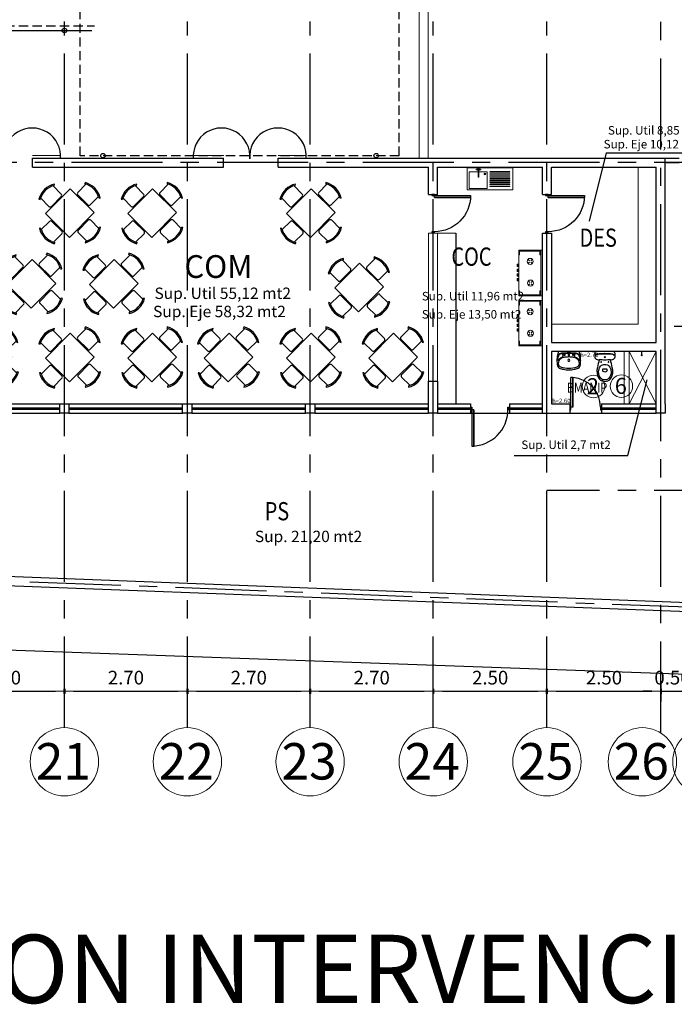
# Model space of a CAD drawing. Extents: x 571 to 1881, y -135 to 215.
# Drawn here: x 1032 to 1046, y -135 to -114 of the extents above; entities that cross this region are included whole.
import ezdxf

# ---------------------------------------------------------------- set-up
doc = ezdxf.new("R2010")
doc.units = 0
doc.header["$LTSCALE"] = 0.8
doc.header["$MEASUREMENT"] = 0
doc.header["$PDMODE"] = 3
doc.linetypes.add('CENTERX2', pattern=[4, 2.5, -0.5, 0.5, -0.5])
doc.linetypes.add('HIDDEN', pattern=[0.375, 0.25, -0.125])
doc.layers.get('0').update_dxf_attribs({"linetype": 'CONTINUOUS'})
doc.layers.get('DEFPOINTS').update_dxf_attribs({"linetype": 'CONTINUOUS'})
for name, color, linetype in [('01', 4, 'CONTINUOUS'), ('ARTEF_MUEBLES', 6, 'CONTINUOUS'), ('EJES', 8, 'CENTERX2'), ('ESCALA1', 7, 'CONTINUOUS'), ('MURO', 1, 'CONTINUOUS'), ('PROYECCION', 8, 'HIDDEN'), ('SUELO', 8, 'CONTINUOUS'), ('TABIQUE', 5, 'CONTINUOUS'), ('TEXTO2', 2, 'CONTINUOUS'), ('TXT', 7, 'CONTINUOUS')]:
    doc.layers.add(name, color=color, linetype=linetype)
for name, color, linetype, lineweight in [('ACHURADO', 8, 'CONTINUOUS', 0), ('COTAS', 7, 'CONTINUOUS', 0), ('MUEBLES', 6, 'CONTINUOUS', 0), ('MURO1', 7, 'CONTINUOUS', 0), ('MUROS1', 7, 'CONTINUOUS', 0), ('PUERTA', 2, 'CONTINUOUS', 0)]:
    doc.layers.add(name, color=color, linetype=linetype, lineweight=lineweight)
doc.styles.add('DUTCH801', font='dutcheb.ttf', dxfattribs={"width": 1.2})
doc.styles.add('SWIS721', font='swissel.ttf')
doc.dimstyles.new('COTA100', dxfattribs={"dimtxt": 0.2, "dimasz": 0.2, "dimexe": 0.5, "dimexo": 2, "dimgap": 0.1, "dimtad": 1, "dimzin": 0, "dimdsep": 46, "dimtxsty": 'Standard', "dimblk1": 'COTA', "dimblk2": 'COTA', "dimsah": 1, "dimcen": 0.2, "dimse1": 1, "dimse2": 1, "dimclrt": 2, "dimadec": 0, "dimazin": 0, "dimtfac": 0.5, "dimtdec": 4, "dimtix": 1, "dimtmove": 1, "dimatfit": 3, "dimldrblk": 'COTA', "dimfxl": 1, "dimtolj": 1, "dimtzin": 0, "dimarcsym": 0})

# ---------------------------------------------------------------- blocks, each defined once
blk = doc.blocks.new('A$C14B86EAC')
at = {"layer": 'SUELO', "const_width": 0.045}
for points in [[(0.144, 4.782), (0.144, 3.485)], [(0.144, 1.203), (0.144, 0)]]:
    blk.add_lwpolyline(points, dxfattribs=at)
at = {"layer": 'SUELO'}
for centre in [(0.11, 3.586), (0.11, 1.198)]:
    blk.add_arc(centre, 1.197, 264.7121, 95.2879, dxfattribs=at)
blk = doc.blocks.new('A$C01A2167C')
at = {"layer": 'ESCALA1'}
for p, q in [((0.846, 0.065), (0.846, 0.93)), ((0.892, 0.065), (0.892, 0.932))]:
    blk.add_line(p, q, dxfattribs=at)
for points in [[(0.892, 0.932), (0.846, 0.932), (0.846, 0.065), (0.892, 0.065)], [(0, 0.065), (0.026, 0.065), (0.026, 0), (0, 0)], [(0.892, 0.065), (0.918, 0.065), (0.918, 0), (0.892, 0)]]:
    blk.add_lwpolyline(points, close=True, dxfattribs=at)
blk.add_arc((0.892, 0.065), 0.866, 90, 180, dxfattribs=at)
blk = doc.blocks.new('1TAULAC2')
at = {"color": 0, "linetype": 'ByBlock'}
for p, q in [((-0.303, 0.87), (-0.284, 0.842)), ((-0.25, 0.853), (-0.25, 0.538)), ((0.23, 0.538), (0.23, 0.853)), ((0.264, 0.842), (0.292, 0.864)), ((-0.835, 0.269), (-0.857, 0.297)), ((-0.454, 0.465), (0.51, 0.465)), ((-0.454, -0.463), (-0.454, 0.465)), ((-0.202, 0.49), (0.182, 0.49)), ((0.51, 0.465), (0.51, -0.463)), ((0.915, 0.3), (0.887, 0.282)), ((-0.53, 0.235), (-0.846, 0.235)), ((-0.482, -0.197), (-0.482, 0.187)), ((0.534, 0.2), (0.534, -0.185)), ((0.898, 0.248), (0.582, 0.248)), ((-0.846, -0.245), (-0.53, -0.245)), ((0.582, -0.233), (0.898, -0.233)), ((0.887, -0.267), (0.909, -0.295)), ((-0.863, -0.298), (-0.835, -0.279)), ((0.51, -0.463), (-0.454, -0.463)), ((0.245, -0.497), (-0.14, -0.497)), ((-0.188, -0.545), (-0.188, -0.861)), ((0.293, -0.861), (0.293, -0.545)), ((-0.222, -0.85), (-0.25, -0.872)), ((0.345, -0.878), (0.327, -0.85))]:
    blk.add_line(p, q, dxfattribs=at)
for centre, radius, start, end in [((-0.01, 0.371), 0.579, 58.5054, 120.4019), ((-0.01, 0.371), 0.544, 60.0817, 120.6821), ((-0.363, -0.005), 0.579, 148.5054, 210.4019), ((-0.202, 0.538), 0.048, 180, 270), ((0.182, 0.538), 0.048, 270, 0), ((0.416, 0.007), 0.544, 330.0817, 30.6821), ((0.416, 0.007), 0.579, 328.5054, 30.4019), ((-0.363, -0.005), 0.544, 150.0817, 210.6821), ((-0.53, 0.187), 0.048, 0, 90), ((0.582, 0.2), 0.048, 90, 180), ((-0.53, -0.197), 0.048, 270, 360), ((0.582, -0.185), 0.048, 180, 270), ((-0.14, -0.545), 0.048, 90, 180), ((0.245, -0.545), 0.048, 0, 90), ((0.052, -0.378), 0.579, 238.5054, 300.4019), ((0.052, -0.378), 0.544, 240.0817, 300.6821)]:
    blk.add_arc(centre, radius, start, end, dxfattribs=at)
blk = doc.blocks.new('LAVAPLATOS')
at = {"layer": 'MUEBLES', "color": 6, "linetype": 'ByBlock'}
for p, q in [((0.998, 0), (0, 0)), ((0, 0), (0, -0.501)), ((0.998, -0.501), (0.998, 0)), ((0.225, -0.038), (0.198, -0.044)), ((0.198, -0.044), (0.198, -0.059)), ((0.198, -0.059), (0.225, -0.066)), ((0.225, -0.066), (0.225, -0.038)), ((0.237, -0.046), (0.237, -0.213)), ((0.253, -0.213), (0.253, -0.046)), ((0.268, -0.038), (0.295, -0.044)), ((0.268, -0.066), (0.268, -0.038)), ((0.295, -0.059), (0.268, -0.066)), ((0.295, -0.044), (0.295, -0.059)), ((0.503, -0.099), (0.932, -0.099)), ((0.503, -0.11), (0.932, -0.11)), ((0.503, -0.144), (0.932, -0.144)), ((0.503, -0.156), (0.932, -0.156)), ((0.503, -0.189), (0.932, -0.189)), ((0.503, -0.201), (0.932, -0.201)), ((0.503, -0.235), (0.932, -0.235)), ((0.503, -0.246), (0.932, -0.246)), ((0.503, -0.28), (0.932, -0.28)), ((0.503, -0.291), (0.932, -0.291)), ((0.503, -0.325), (0.932, -0.325)), ((0.503, -0.336), (0.932, -0.336)), ((0.503, -0.37), (0.932, -0.37)), ((0.503, -0.382), (0.932, -0.382)), ((0.503, -0.415), (0.932, -0.415)), ((0.503, -0.427), (0.932, -0.427)), ((0, -0.501), (0.998, -0.501))]:
    blk.add_line(p, q, dxfattribs=at)
at = {"layer": 'MUEBLES', "color": 6}
blk.add_line((0, -0.015), (0.998, -0.015), dxfattribs=at)
blk.add_lwpolyline([(0.237, -0.1), (0.039, -0.1), (0.039, -0.466), (0.439, -0.466), (0.439, -0.1), (0.253, -0.1)], dxfattribs=at)
for radius in [0.0188, 0.0115]:
    blk.add_circle((0.386, -0.15), radius, dxfattribs=at)
at = {"layer": 'MUEBLES', "color": 6, "linetype": 'ByBlock'}
for centre, radius, start, end in [((0.245, -0.052), 0.0188, 294.2687, 244.4501), ((0.245, -0.046), 0.00794, 0.0006, 180.0006), ((0.245, -0.213), 0.00794, 180.0006, 0.0006), ((0.503, -0.105), 0.00565, 90.0006, 270.0006), ((0.503, -0.15), 0.00565, 90.0006, 270.0006), ((0.503, -0.195), 0.00565, 90.0006, 270.0006), ((0.932, -0.105), 0.00565, 270.0006, 90.0006), ((0.932, -0.15), 0.00565, 270.0006, 90.0006), ((0.932, -0.195), 0.00565, 270.0006, 90.0006), ((0.503, -0.24), 0.00565, 90.0006, 270.0006), ((0.503, -0.286), 0.00565, 90.0006, 270.0006), ((0.503, -0.331), 0.00565, 90.0006, 270.0006), ((0.503, -0.376), 0.00565, 90.0006, 270.0006), ((0.503, -0.421), 0.00565, 90.0006, 270.0006), ((0.932, -0.24), 0.00565, 270.0006, 90.0006), ((0.932, -0.286), 0.00565, 270.0006, 90.0006), ((0.932, -0.331), 0.00565, 270.0006, 90.0006), ((0.932, -0.376), 0.00565, 270.0006, 90.0006), ((0.932, -0.421), 0.00565, 270.0006, 90.0006)]:
    blk.add_arc(centre, radius, start, end, dxfattribs=at)
blk = doc.blocks.new('HANDLE', base_point=(46.77, 26.98))
for p, q in [((46.77, 27.48), (46.77, 28.87)), ((46.27, 26.98), (44.94, 26.98)), ((46.77, 26.48), (46.77, 25.15)), ((47.27, 26.98), (48.59, 26.98))]:
    blk.add_line(p, q)
blk = doc.blocks.new('VI-IN')
for p, q in [((0, -0.04), (-0.011, -0.04)), ((0, -0.04), (0.011, -0.04)), ((-0.048, -0.413), (-0.048, -0.393)), ((0.048, -0.413), (0.048, -0.393))]:
    blk.add_line(p, q)
blk.add_lwpolyline([(-0.163, -0.348, -0.017322), (-0.122, -0.18, -0.007818), (-0.166, -0.175, -0.379899), (-0.223, -0.112), (-0.223, -0.04, -0.414214), (-0.183, 0), (0, 0), (0.183, 0, -0.414214), (0.222, -0.04), (0.222, -0.112, -0.379899), (0.166, -0.175, -0.007818), (0.122, -0.18, -0.017322), (0.163, -0.348, -0.034533), (0.175, -0.43, -0.180901), (0.118, -0.603, -0.210568), (0, -0.655, -0.210568), (-0.118, -0.603, -0.180901), (-0.175, -0.43, -0.034533)], format="xyb", close=True)
for centre, radius in [((0, -0.122), 0.0135), ((0, -0.122), 0.0135), ((-0.08, -0.23), 0.0075), ((0.08, -0.23), 0.0075)]:
    blk.add_circle(centre, radius)
for centre, radius, start, end in [((-0.159, -0.089), 0.04, 96.2719, 180), ((-0.16, -0.096), 0.04, 96.2141, 169.7572), ((0, -1.54), 1.493, 90, 96.3306), ((0, -1.54), 1.5, 90, 96.2719), ((0, 1.219), 1.404, 264.9986, 270), ((0, -1.54), 1.5, 83.7281, 90), ((0, -1.54), 1.493, 83.6694, 90), ((0, 1.219), 1.404, 270, 275.0014), ((0.159, -0.089), 0.04, 0, 83.7281), ((0.16, -0.096), 0.04, 10.2428, 83.7859), ((0.079, -0.451), 0.216, 168.3805, 209.1161), ((0.112, -0.458), 0.25, 152.5973, 168.3805), ((-0.007, -0.396), 0.116, 96.2419, 152.5973), ((-0.033, -0.393), 0.015, 96.6492, 180), ((-0.018, -0.413), 0.03, 180, 233.1301), ((0, -0.676), 0.3, 90, 96.6492), ((0, -0.46), 0.18, 90, 96.2419), ((0, -0.46), 0.18, 83.7581, 90), ((0, -0.676), 0.3, 83.3508, 90), ((0.007, -0.396), 0.116, 27.4027, 83.7581), ((0.033, -0.393), 0.015, 0, 83.3508), ((0.018, -0.413), 0.03, 306.8699, 0), ((-0.112, -0.458), 0.25, 11.6195, 27.4027), ((-0.079, -0.451), 0.216, 330.8839, 11.6195), ((0, -0.495), 0.126, 209.1161, 270), ((0, -0.389), 0.06, 233.1301, 270), ((0, -0.389), 0.06, 270, 306.8699), ((0, -0.495), 0.126, 270, 330.8839)]:
    blk.add_arc(centre, radius, start, end)
blk = doc.blocks.new('VI-L3')
blk.add_lwpolyline([(0.116, -0.388, -0.05313), (0, -0.4, -0.05313), (-0.116, -0.388, -0.052997), (-0.209, -0.36, -0.291983), (-0.254, -0.282, -0.018381), (-0.26, -0.216, -0.069554), (-0.232, -0.007, -0.364904), (-0.223, 0), (0, 0), (0.224, 0, -0.334037), (0.232, -0.007, -0.069554), (0.26, -0.216, -0.018381), (0.254, -0.282, -0.291983), (0.209, -0.36, -0.052997), (0.116, -0.388, 10.738987)], format="xyb", close=True)
for centre, radius in [((-0.093, -0.07), 0.015), ((0, -0.19), 0.023), ((0, -0.07), 0.0175), ((0.093, -0.07), 0.015)]:
    blk.add_circle(centre, radius)
for centre, radius, start, end in [((0.089, -0.228), 0.347, 154.3526, 174.9519), ((0.157, -0.246), 0.408, 156.9791, 171.682), ((-0.24, -0.188), 0.00673, 171.4561, 332.7614), ((-0.108, -0.259), 0.143, 116.0908, 151.5863), ((-0.147, -0.113), 0.085, 95.6667, 155.0827), ((-0.082, -0.259), 0.143, 143.6606, 192.3282), ((-0.152, -0.114), 0.0721, 103.9303, 157.8193), ((-0.084, -0.256), 0.139, 121.4665, 143.8019), ((-0.167, -0.14), 0.0104, 46.338, 109.7849), ((-0.122, -0.221), 0.183, 96.1242, 104.7631), ((-0.152, -0.126), 0.0103, 218.6113, 337.8696), ((0.024, -2.025), 2.004, 90.6878, 95.1252), ((-0.253, -0.079), 0.122, 335.0786, 15.4509), ((-0.07, -0.309), 0.193, 100.5316, 112.1023), ((0.024, -2.044), 2.011, 90.6735, 94.7216), ((-0.247, -0.129), 0.139, 36.5023, 40.5961), ((0.011, -0.951), 0.84, 90.7428, 97.9576), ((-0.024, -2.025), 2.004, 84.8748, 89.3122), ((-0.024, -2.044), 2.011, 85.2784, 89.3265), ((-0.011, -0.951), 0.84, 82.0424, 89.2572), ((0.07, -0.309), 0.193, 67.8977, 79.4684), ((0.253, -0.079), 0.122, 164.5491, 204.9214), ((0.247, -0.129), 0.139, 139.4039, 143.4977), ((0.122, -0.221), 0.183, 75.2369, 83.8758), ((0.152, -0.126), 0.0103, 202.1304, 321.3887), ((0.147, -0.113), 0.085, 24.9173, 84.3333), ((0.084, -0.256), 0.139, 36.1981, 58.5335), ((0.167, -0.14), 0.0104, 70.2151, 133.662), ((0.152, -0.114), 0.0721, 22.1807, 76.0697), ((0.108, -0.259), 0.143, 28.4137, 63.9092), ((0.081, -0.259), 0.143, 347.6718, 36.3394), ((-0.157, -0.246), 0.408, 8.318, 23.0209), ((-0.089, -0.228), 0.347, 5.0481, 25.6474), ((0.24, -0.188), 0.00673, 207.2386, 8.5439), ((-0.16, -0.281), 0.0615, 187.2234, 256.6972), ((0.003, 0.172), 0.544, 250.9575, 269.6483), ((-0.003, 0.172), 0.544, 270.3517, 289.0425), ((0.16, -0.281), 0.0615, 283.3028, 352.7766)]:
    blk.add_arc(centre, radius, start, end)
blk = doc.blocks.new('COTA')
at = {"layer": 'COTAS'}
for points in [[(0, 0.2875), (0, 1.1125)], [(-1, 0), (1, 0)], [(0, -1.1125), (0, -0.2875)]]:
    blk.add_lwpolyline(points, dxfattribs=at)
at = {"layer": 'COTAS', "const_width": 0.25}
blk.add_lwpolyline([(0, 0.2875), (0, -0.2875)], dxfattribs=at)
blk = doc.blocks.new('*D309')
at = {"layer": 'COTAS', "color": 0, "lineweight": -2, "transparency": 16777216}
blk.add_line((1030.227, -128.627), (1032.527, -128.627), dxfattribs=at)
at = {"layer": 'DEFPOINTS', "color": 0, "transparency": 16777216}
for p in [(1032.727, -128.627), (1030.027, -129.425), (1032.727, -129.425)]:
    blk.add_point(p, dxfattribs=at)
at = {"layer": 'COTAS', "color": 0, "lineweight": -2, "transparency": 16777216, "xscale": 0.2, "yscale": 0.2, "zscale": 0.2, "rotation": 180}
blk.add_blockref('COTA', (1030.027, -128.627), dxfattribs=at)
at = {"layer": 'COTAS', "color": 0, "lineweight": -2, "transparency": 16777216, "xscale": 0.2, "yscale": 0.2, "zscale": 0.2}
blk.add_blockref('COTA', (1032.727, -128.627), dxfattribs=at)
at = {"layer": 'COTAS', "color": 2, "transparency": 16777216, "insert": (1031.377, -128.327), "char_height": 0.3, "attachment_point": 5}
blk.add_mtext('\\A1;2.70', dxfattribs=at)
blk = doc.blocks.new('*D310')
at = {"layer": 'COTAS', "color": 0, "lineweight": -2, "transparency": 16777216}
blk.add_line((1032.927, -128.627), (1035.227, -128.627), dxfattribs=at)
at = {"layer": 'DEFPOINTS', "color": 0, "transparency": 16777216}
for p in [(1035.427, -128.627), (1032.727, -129.425), (1035.427, -129.425)]:
    blk.add_point(p, dxfattribs=at)
at = {"layer": 'COTAS', "color": 0, "lineweight": -2, "transparency": 16777216, "xscale": 0.2, "yscale": 0.2, "zscale": 0.2, "rotation": 180}
blk.add_blockref('COTA', (1032.727, -128.627), dxfattribs=at)
at = {"layer": 'COTAS', "color": 0, "lineweight": -2, "transparency": 16777216, "xscale": 0.2, "yscale": 0.2, "zscale": 0.2}
blk.add_blockref('COTA', (1035.427, -128.627), dxfattribs=at)
at = {"layer": 'COTAS', "color": 2, "transparency": 16777216, "insert": (1034.077, -128.327), "char_height": 0.3, "attachment_point": 5}
blk.add_mtext('\\A1;2.70', dxfattribs=at)
blk = doc.blocks.new('*D311')
at = {"layer": 'COTAS', "color": 0, "lineweight": -2, "transparency": 16777216}
blk.add_line((1035.627, -128.627), (1037.923, -128.627), dxfattribs=at)
at = {"layer": 'DEFPOINTS', "color": 0, "transparency": 16777216}
for p in [(1038.123, -128.627), (1035.427, -129.425), (1038.123, -129.425)]:
    blk.add_point(p, dxfattribs=at)
at = {"layer": 'COTAS', "color": 0, "lineweight": -2, "transparency": 16777216, "xscale": 0.2, "yscale": 0.2, "zscale": 0.2, "rotation": 180}
blk.add_blockref('COTA', (1035.427, -128.627), dxfattribs=at)
at = {"layer": 'COTAS', "color": 0, "lineweight": -2, "transparency": 16777216, "xscale": 0.2, "yscale": 0.2, "zscale": 0.2}
blk.add_blockref('COTA', (1038.123, -128.627), dxfattribs=at)
at = {"layer": 'COTAS', "color": 2, "transparency": 16777216, "insert": (1036.775, -128.327), "char_height": 0.3, "attachment_point": 5}
blk.add_mtext('\\A1;2.70', dxfattribs=at)
blk = doc.blocks.new('*D312')
at = {"layer": 'COTAS', "color": 0, "lineweight": -2, "transparency": 16777216}
blk.add_line((1038.323, -128.627), (1040.627, -128.627), dxfattribs=at)
at = {"layer": 'DEFPOINTS', "color": 0, "transparency": 16777216}
for p in [(1040.827, -128.627), (1038.123, -129.425), (1040.827, -129.425)]:
    blk.add_point(p, dxfattribs=at)
at = {"layer": 'COTAS', "color": 0, "lineweight": -2, "transparency": 16777216, "xscale": 0.2, "yscale": 0.2, "zscale": 0.2, "rotation": 180}
blk.add_blockref('COTA', (1038.123, -128.627), dxfattribs=at)
at = {"layer": 'COTAS', "color": 0, "lineweight": -2, "transparency": 16777216, "xscale": 0.2, "yscale": 0.2, "zscale": 0.2}
blk.add_blockref('COTA', (1040.827, -128.627), dxfattribs=at)
at = {"layer": 'COTAS', "color": 2, "transparency": 16777216, "insert": (1039.475, -128.327), "char_height": 0.3, "attachment_point": 5}
blk.add_mtext('\\A1;2.70', dxfattribs=at)
blk = doc.blocks.new('*D313')
at = {"layer": 'COTAS', "color": 0, "lineweight": -2, "transparency": 16777216}
blk.add_line((1041.027, -128.627), (1043.123, -128.627), dxfattribs=at)
at = {"layer": 'DEFPOINTS', "color": 0, "transparency": 16777216}
for p in [(1043.323, -128.627), (1040.827, -129.425), (1043.323, -129.425)]:
    blk.add_point(p, dxfattribs=at)
at = {"layer": 'COTAS', "color": 0, "lineweight": -2, "transparency": 16777216, "xscale": 0.2, "yscale": 0.2, "zscale": 0.2, "rotation": 180}
blk.add_blockref('COTA', (1040.827, -128.627), dxfattribs=at)
at = {"layer": 'COTAS', "color": 0, "lineweight": -2, "transparency": 16777216, "xscale": 0.2, "yscale": 0.2, "zscale": 0.2}
blk.add_blockref('COTA', (1043.323, -128.627), dxfattribs=at)
at = {"layer": 'COTAS', "color": 2, "transparency": 16777216, "insert": (1042.075, -128.327), "char_height": 0.3, "attachment_point": 5}
blk.add_mtext('\\A1;2.50', dxfattribs=at)
blk = doc.blocks.new('*D314')
at = {"layer": 'COTAS', "color": 0, "lineweight": -2, "transparency": 16777216}
blk.add_line((1043.523, -128.627), (1045.627, -128.627), dxfattribs=at)
at = {"layer": 'DEFPOINTS', "color": 0, "transparency": 16777216}
for p in [(1045.827, -128.627), (1043.323, -129.425), (1045.827, -129.425)]:
    blk.add_point(p, dxfattribs=at)
at = {"layer": 'COTAS', "color": 0, "lineweight": -2, "transparency": 16777216, "xscale": 0.2, "yscale": 0.2, "zscale": 0.2, "rotation": 180}
blk.add_blockref('COTA', (1043.323, -128.627), dxfattribs=at)
at = {"layer": 'COTAS', "color": 0, "lineweight": -2, "transparency": 16777216, "xscale": 0.2, "yscale": 0.2, "zscale": 0.2}
blk.add_blockref('COTA', (1045.827, -128.627), dxfattribs=at)
at = {"layer": 'COTAS', "color": 2, "transparency": 16777216, "insert": (1044.575, -128.327), "char_height": 0.3, "attachment_point": 5}
blk.add_mtext('\\A1;2.50', dxfattribs=at)
blk = doc.blocks.new('*D315')
at = {"layer": 'COTAS', "color": 0, "lineweight": -2, "transparency": 16777216}
for p, q in [((1045.627, -128.627), (1045.427, -128.627)), ((1045.827, -128.627), (1046.33, -128.627)), ((1046.53, -128.627), (1046.73, -128.627))]:
    blk.add_line(p, q, dxfattribs=at)
at = {"layer": 'DEFPOINTS', "color": 0, "transparency": 16777216}
for p in [(1046.33, -128.627), (1045.827, -129.425), (1046.33, -129.425)]:
    blk.add_point(p, dxfattribs=at)
at = {"layer": 'COTAS', "color": 0, "lineweight": -2, "transparency": 16777216, "xscale": 0.2, "yscale": 0.2, "zscale": 0.2}
blk.add_blockref('COTA', (1045.827, -128.627), dxfattribs=at)
at = {"layer": 'COTAS', "color": 0, "lineweight": -2, "transparency": 16777216, "xscale": 0.2, "yscale": 0.2, "zscale": 0.2, "rotation": 180}
blk.add_blockref('COTA', (1046.33, -128.627), dxfattribs=at)
at = {"layer": 'COTAS', "color": 2, "transparency": 16777216, "insert": (1046.079, -128.327), "char_height": 0.3, "attachment_point": 5}
blk.add_mtext('\\A1;0.50', dxfattribs=at)
blk = doc.blocks.new('*D376')
at = {"layer": 'COTAS', "color": 0, "lineweight": -2, "transparency": 16777216}
blk.add_line((982.573, -125.966), (1064.521, -128.9), dxfattribs=at)
at = {"layer": 'DEFPOINTS', "color": 0, "transparency": 16777216}
for p in [(982.391, -125.463), (1064.739, -128.412), (1064.721, -128.907)]:
    blk.add_point(p, dxfattribs=at)
at = {"layer": 'COTAS', "color": 0, "lineweight": -2, "transparency": 16777216, "xscale": 0.2, "yscale": 0.2, "zscale": 0.2}
for p, rotation in [((982.373, -125.959), 177.9490493009171), ((1064.721, -128.907), 357.9490493009171)]:
    blk.add_blockref('COTA', p, dxfattribs=dict(at, rotation=rotation))
at = {"layer": 'COTAS', "color": 2, "transparency": 16777216, "insert": (1023.558, -127.133), "char_height": 0.3, "attachment_point": 5, "rotation": 357.949}
blk.add_mtext('\\A1;82.40', dxfattribs=at)

msp = doc.modelspace()

# ---------------------------------------------------------------- linework, layer by layer
for p, q in [((997.4239, -124.7949), (1059.276, -127.1685)), ((997.4239, -124.9951), (1059.2721, -127.3685))]:
    msp.add_line(p, q)
at = {"layer": '01'}
for p, q in [((1044.6258, -116.8018), (1044.2507, -118.3071)), ((1044.6258, -116.8018), (1047.1199, -116.8018)), ((1045.0993, -123.4492), (1045.5197, -121.7918)), ((1042.6051, -123.4492), (1045.0993, -123.4492))]:
    msp.add_line(p, q, dxfattribs=at)
at = {"layer": 'ACHURADO'}
for p, q in [((1045.7221, -121.1685), (1045.1271, -122.3185)), ((1045.1271, -121.1685), (1045.7221, -122.3185))]:
    msp.add_line(p, q, dxfattribs=at)
at = {"layer": 'ARTEF_MUEBLES'}
msp.add_lwpolyline([(1041.3221, -118.5685), (1041.3221, -122.3185)], dxfattribs=at)
at = {"layer": 'EJES'}
for p, q in [((1032.7266, -129.4249), (1032.7266, -113.9185)), ((1035.4266, -129.4249), (1035.4266, -113.9185)), ((1038.1226, -129.4249), (1038.1226, -113.9185)), ((1040.8266, -129.4249), (1040.8266, -113.9185)), ((1043.3231, -129.4249), (1043.3231, -113.9185)), ((1045.8266, -129.5315), (1045.8266, -113.9185)), ((992.9283, -114.1185), (1033.384, -114.1185)), ((1066.879, -117.0185), (987.229, -117.0185)), ((1066.879, -120.6185), (1046.1166, -120.6185)), ((980.804, -124.2572), (1061.8799, -127.3685)), ((1066.879, -124.2185), (1043.3231, -124.2185))]:
    msp.add_line(p, q, dxfattribs=at)
at = {"layer": 'ESCALA1'}
for p, q in [((1043.846, -122.3886), (1043.846, -121.7376)), ((1043.8881, -121.7376), (1043.846, -121.7376)), ((1043.8881, -122.3886), (1043.8881, -121.7376))]:
    msp.add_line(p, q, dxfattribs=at)
msp.add_lwpolyline([(1043.8881, -121.7376), (1043.8881, -122.3886), (1043.846, -122.3886), (1043.846, -121.7376)], dxfattribs=at)
for points in [[(1043.846, -122.3886), (1043.8221, -122.3886), (1043.8221, -122.4485), (1043.846, -122.4485)], [(1044.5221, -122.3886), (1044.4983, -122.3886), (1044.4983, -122.4485), (1044.5221, -122.4485)]]:
    msp.add_lwpolyline(points, close=True, dxfattribs=at)
msp.add_arc((1043.846, -122.3886), 0.6523, 0, 86.29289, dxfattribs=at)
at = {"layer": 'MUEBLES'}
for p, q in [((1045.3221, -120.5685), (1045.3221, -117.1185)), ((1041.3221, -118.5685), (1040.9221, -118.5685)), ((1042.7023, -118.9404), (1042.7023, -119.9404)), ((1043.2221, -118.9404), (1042.7023, -118.9404)), ((1042.7226, -119.0472), (1042.7023, -119.0472)), ((1043.1645, -118.9608), (1042.7226, -118.9608)), ((1042.7226, -118.9608), (1042.7226, -119.0472)), ((1043.1645, -118.9608), (1043.1645, -119.0472)), ((1043.1858, -119.0472), (1043.1645, -119.0472)), ((1043.1858, -119.9404), (1043.1858, -118.9404)), ((1043.2221, -119.9404), (1043.2221, -118.9404)), ((1042.7226, -119.8336), (1042.7023, -119.8336)), ((1042.7023, -119.9404), (1043.2221, -119.9404)), ((1042.7226, -119.92), (1042.7226, -119.8336)), ((1043.1645, -119.92), (1042.7226, -119.92)), ((1043.1858, -119.8336), (1043.1645, -119.8336)), ((1043.1645, -119.92), (1043.1645, -119.8336)), ((1043.2221, -120.0435), (1042.7023, -120.0435)), ((1042.7023, -120.0435), (1042.7023, -121.0435)), ((1042.7226, -120.1503), (1042.7023, -120.1503)), ((1042.7226, -120.0639), (1042.7226, -120.1503)), ((1043.1645, -120.0639), (1042.7226, -120.0639)), ((1043.1645, -120.0639), (1043.1645, -120.1503)), ((1043.1858, -120.1503), (1043.1645, -120.1503)), ((1043.1858, -121.0435), (1043.1858, -120.0435)), ((1043.2221, -121.0435), (1043.2221, -120.0435)), ((1042.7226, -120.9367), (1042.7023, -120.9367)), ((1042.7023, -121.0435), (1043.2221, -121.0435)), ((1042.7226, -121.0231), (1042.7226, -120.9367)), ((1043.1645, -121.0231), (1042.7226, -121.0231)), ((1043.1645, -121.0231), (1043.1645, -120.9367)), ((1043.1858, -120.9367), (1043.1645, -120.9367)), ((1045.0171, -122.3185), (1045.0171, -121.1685)), ((1045.1271, -122.3185), (1045.1271, -121.1685))]:
    msp.add_line(p, q, dxfattribs=at)
at = {"layer": 'MUEBLES', "color": 6}
for p, q in [((1045.3987, -121.1685), (1045.4, -121.2468)), ((1045.4077, -121.1685), (1045.409, -121.2466))]:
    msp.add_line(p, q, dxfattribs=at)
at = {"layer": 'MUEBLES'}
for points in [[(1042.6923, -119.3034), (1042.6923, -119.2501), (1042.6706, -119.2501), (1042.6706, -119.3034)], [(1042.6923, -119.4109), (1042.6923, -119.3576), (1042.6706, -119.3576), (1042.6706, -119.4109)], [(1042.6923, -119.5135), (1042.6923, -119.4602), (1042.6706, -119.4602), (1042.6706, -119.5135)], [(1042.6923, -119.616), (1042.6923, -119.5628), (1042.6706, -119.5628), (1042.6706, -119.616)], [(1042.6923, -120.4065), (1042.6923, -120.3533), (1042.6706, -120.3533), (1042.6706, -120.4065)], [(1042.6923, -120.514), (1042.6923, -120.4607), (1042.6706, -120.4607), (1042.6706, -120.514)], [(1042.6923, -120.6166), (1042.6923, -120.5633), (1042.6706, -120.5633), (1042.6706, -120.6166)], [(1042.6923, -120.7192), (1042.6923, -120.6659), (1042.6706, -120.6659), (1042.6706, -120.7192)]]:
    msp.add_lwpolyline(points, close=True, dxfattribs=at)
msp.add_lwpolyline([(1043.4221, -120.5685), (1045.3221, -120.5685)], dxfattribs=at)
for centre in [(1042.9541, -119.1881), (1042.9611, -119.6633), (1042.9541, -120.2912), (1042.9611, -120.7665)]:
    msp.add_circle(centre, 0.0666, dxfattribs=at)
at = {"layer": 'MUEBLES', "color": 6}
for centre, radius, start, end in [((1045.4045, -121.2477), 0.0117, 113.69657, 68.20989), ((1045.4045, -121.2461), 0.00455, 173.4477, 8.45875)]:
    msp.add_arc(centre, radius, start, end, dxfattribs=at)
at = {"layer": 'MURO'}
for p, q in [((1032.0266, -116.9185), (1036.2226, -116.9185)), ((1032.0266, -117.1185), (1032.0266, -116.9185)), ((1036.2226, -117.1185), (1036.2226, -116.9185)), ((1037.4226, -117.1185), (1037.4226, -116.9185)), ((1037.4226, -116.9185), (1038.2221, -116.9185)), ((1038.2221, -116.9185), (1045.9221, -116.9185)), ((1045.9221, -122.3185), (1045.9221, -116.9185)), ((1032.0266, -117.1185), (1036.2226, -117.1185)), ((1037.4226, -117.1185), (1038.2221, -117.1185)), ((1038.2221, -117.1185), (1040.7221, -117.1185)), ((1040.7221, -117.7185), (1040.7221, -117.1185)), ((1040.9221, -117.7185), (1040.9221, -117.1185)), ((1040.9221, -117.1185), (1043.2221, -117.1185)), ((1043.2221, -117.7185), (1043.2221, -117.1185)), ((1043.4221, -117.7185), (1043.4221, -117.1185)), ((1043.4221, -117.1185), (1045.7221, -117.1185)), ((1045.7221, -120.9685), (1045.7221, -117.1185)), ((1040.7221, -117.7185), (1040.9221, -117.7185)), ((1043.2221, -117.7185), (1043.4221, -117.7185)), ((1043.2221, -118.5685), (1043.4221, -118.5685)), ((1043.8221, -122.3185), (1043.8221, -122.5185)), ((1045.7221, -122.5185), (1045.7221, -122.3185)), ((1045.9221, -122.3185), (1045.9221, -122.5185)), ((1043.2221, -122.5185), (1043.8221, -122.5185)), ((1045.9221, -122.5185), (1045.7221, -122.5185))]:
    msp.add_line(p, q, dxfattribs=at)
for points in [[(1043.2221, -122.5185), (1043.2221, -118.5685)], [(1043.4221, -118.5685), (1043.4221, -120.9685), (1045.7221, -120.9685)], [(1045.7221, -122.3185), (1045.7221, -121.1685), (1043.4221, -121.1685), (1043.4221, -122.3185), (1043.8221, -122.3185)]]:
    msp.add_lwpolyline(points, dxfattribs=at)
for points in [[(1040.7221, -121.8185), (1040.9221, -121.8185), (1040.9221, -122.5185), (1040.7221, -122.5185)], [(1032.6221, -122.3185), (1032.8221, -122.3185), (1032.8221, -122.5185), (1032.6221, -122.5185)], [(1035.3221, -122.3185), (1035.5221, -122.3185), (1035.5221, -122.5185), (1035.3221, -122.5185)], [(1038.0231, -122.3185), (1038.2221, -122.3185), (1038.2221, -122.5185), (1038.0231, -122.5185)]]:
    msp.add_lwpolyline(points, close=True, dxfattribs=at)
for centre in [(1032.7266, -114.1185), (1033.5738, -116.867), (1039.5737, -116.867)]:
    msp.add_circle(centre, 0.05, dxfattribs=at)
at = {"layer": 'MURO1'}
for p, q in [((1040.5148, -111.8685), (1040.5148, -116.9185)), ((1040.7148, -111.8685), (1040.7148, -116.9185)), ((1040.7221, -118.5685), (1040.9221, -118.5685))]:
    msp.add_line(p, q, dxfattribs=at)
for points in [[(1040.7221, -121.8185), (1040.7221, -118.5685)], [(1040.9221, -118.5685), (1040.9221, -121.8185)]]:
    msp.add_lwpolyline(points, dxfattribs=at)
at = {"layer": 'MURO1', "color": 7}
for centre in [(1032.7266, -130.1749), (1035.4266, -130.1749), (1038.1226, -130.1749), (1040.8266, -130.1749), (1043.3231, -130.1749), (1045.419, -130.1749), (1046.8339, -130.1749)]:
    msp.add_circle(centre, 0.75, dxfattribs=at)
at = {"layer": 'PROYECCION'}
for p, q in [((1033.0738, -116.8685), (1033.0738, -92.8685)), ((1040.0738, -116.8685), (1040.0738, -92.8685)), ((994.5283, -114.0185), (1033.384, -114.0185)), ((1040.0738, -116.8685), (1033.0738, -116.8685))]:
    msp.add_line(p, q, dxfattribs=at)
at = {"layer": 'PUERTA', "color": 3}
for centre in [(1044.3443, -121.9354), (1044.957, -121.9279)]:
    msp.add_circle(centre, 0.2473, dxfattribs=at)
at = {"layer": 'SUELO'}
for p, q in [((1030.1266, -122.3185), (1032.6221, -122.3185)), ((1032.8221, -122.3185), (1035.3231, -122.3185)), ((1035.5221, -122.3185), (1038.0231, -122.3185)), ((1038.2266, -122.3185), (1040.7221, -122.3185)), ((1040.9221, -122.3185), (1041.6471, -122.3185)), ((1041.6471, -122.3185), (1041.6471, -122.5185)), ((1042.4971, -122.3185), (1042.4971, -122.5185)), ((1042.4971, -122.3185), (1043.2221, -122.3185)), ((1043.4221, -122.3185), (1043.4231, -122.3185)), ((1044.5221, -122.3185), (1044.5221, -122.5185)), ((1044.5221, -122.3185), (1045.7221, -122.3185)), ((1030.1221, -122.4026), (1032.6221, -122.4026)), ((1030.1221, -122.4303), (1032.6221, -122.4303)), ((1030.1221, -122.5185), (1032.6221, -122.5185)), ((1032.8215, -122.4026), (1035.3231, -122.4026)), ((1032.8215, -122.4303), (1035.3231, -122.4303)), ((1032.8221, -122.5185), (1035.3231, -122.5185)), ((1035.5215, -122.4026), (1038.0231, -122.4026)), ((1035.5215, -122.4303), (1038.0231, -122.4303)), ((1035.5221, -122.5185), (1038.0231, -122.5185)), ((1038.226, -122.4026), (1040.7221, -122.4026)), ((1038.226, -122.4303), (1040.7221, -122.4303)), ((1038.2266, -122.5185), (1040.7221, -122.5185)), ((1040.9215, -122.4026), (1041.6471, -122.4026)), ((1040.9215, -122.4303), (1041.6471, -122.4303)), ((1040.9221, -122.5185), (1043.2221, -122.5185)), ((1042.4971, -122.4026), (1043.2221, -122.4026)), ((1042.4971, -122.4303), (1043.2221, -122.4303)), ((1043.4221, -122.4026), (1043.4231, -122.4026)), ((1043.4221, -122.4303), (1043.4231, -122.4303)), ((1043.4221, -122.5185), (1043.4231, -122.5185)), ((1043.8221, -122.5185), (1045.7221, -122.5185)), ((1044.5221, -122.4026), (1045.7221, -122.4026)), ((1044.5221, -122.4303), (1045.7221, -122.4303))]:
    msp.add_line(p, q, dxfattribs=at)
at = {"layer": 'TABIQUE'}
for p, q in [((1045.9221, -116.9185), (1046.226, -116.9185)), ((1045.9221, -117.0185), (1046.226, -117.0185))]:
    msp.add_line(p, q, dxfattribs=at)

# ---------------------------------------------------------------- block references
at = {"xscale": 0.5195902316941772, "yscale": 0.5195902316941772, "zscale": 0.5195902316941772, "rotation": 90}
for p in [(1032.6433, -116.9387), (1038.0393, -116.9387)]:
    msp.add_blockref('A$C14B86EAC', p, dxfattribs=at)
at = {"layer": 'ARTEF_MUEBLES', "xscale": 0.8, "yscale": 0.8, "zscale": 0.8, "rotation": 45.00000000000026}
for p in [(1032.8308, -118.1436, 0), (1034.6373, -118.1436, 0), (1038.1222, -118.1436, 0), (1031.9892, -119.6983, 0), (1033.7957, -119.6983, 0), (1039.1817, -119.776, 0), (1031.0243, -121.3152, 0), (1032.8308, -121.3152, 0), (1034.6373, -121.3152, 0), (1036.3157, -121.3152, 0), (1038.1222, -121.3152, 0), (1039.9287, -121.3152, 0)]:
    msp.add_blockref('1TAULAC2', p, dxfattribs=at)
at = {"layer": 'ARTEF_MUEBLES', "xscale": -1}
for name, p in [('VI-L3', (1043.8025, -121.1685)), ('VI-IN', (1044.5946, -121.1685))]:
    msp.add_blockref(name, p, dxfattribs=at)
at = {"layer": 'MUEBLES'}
for p, xscale, yscale, zscale, rotation in [((1042.9551, -119.1871), 0.04000000000000001, 0.04000000000000001, 0.04000000000000001, 135), ((1042.9601, -119.6644), 0.04, 0.04, 0.04, 315), ((1042.9551, -120.2902), 0.04000000000000001, 0.04000000000000001, 0.04000000000000001, 135), ((1042.9601, -120.7675), 0.04, 0.04, 0.04, 315)]:
    msp.add_blockref('HANDLE', p, dxfattribs=dict(at, xscale=xscale, yscale=yscale, zscale=zscale, rotation=rotation))
at = {"layer": 'MURO', "yscale": 0.9161644137883213, "zscale": 0.9161644137883213}
for p, xscale, rotation in [((1040.7922, -118.5599), -0.9161644137883213, 270), ((1043.2922, -118.5599), -0.9161644137883213, 270), ((1042.4885, -122.3886), 0.9161644137883213, 180)]:
    msp.add_blockref('A$C01A2167C', p, dxfattribs=dict(at, xscale=xscale, rotation=rotation))
at = {"layer": 'MUROS1'}
msp.add_blockref('LAVAPLATOS', (1041.573, -117.1185), dxfattribs=at)

# ---------------------------------------------------------------- texts
at = {"layer": 'MURO1', "color": 2, "style": 'DUTCH801'}
for s, p in [('21', (1032.0971, -130.5642)), ('22', (1034.7971, -130.5642)), ('23', (1037.4931, -130.5642)), ('24', (1040.1971, -130.5642)), ('25', (1042.6936, -130.5642)), ('26', (1044.7895, -130.5642))]:
    msp.add_text(s, height=0.8, dxfattribs=at).set_placement(p)
at = {"layer": 'PUERTA', "color": 3, "style": 'SWIS721'}
for s, p in [('2', (1044.1989, -122.1043)), ('6', (1044.8116, -122.0968))]:
    msp.add_text(s, height=0.3518, dxfattribs=at).set_placement(p)
at = {"layer": 'TEXTO2', "color": 2, "style": 'SWIS721'}
for s, height, p in [('Sup. Util 8,85 mt2', 0.1875, (1044.6625, -116.4036)), ('Sup. Eje 10,12 mt2', 0.1875, (1044.5676, -116.7077)), ('COM', 0.5, (1035.3602, -119.551)), ('Sup. Util 55,12 mt2', 0.25, (1034.7047, -120.013)), ('Sup. Util 11,96 mt2', 0.1875, (1040.5748, -120.0449)), ('Sup. Eje 58,32 mt2', 0.25, (1034.6736, -120.4123)), ('Sup. Eje 13,50 mt2', 0.1875, (1040.5748, -120.4441)), ('h=2.70', 0.09554, (1044.0506, -121.2877)), ('h=2.60', 0.09554, (1043.4356, -122.2969)), ('Sup. Util 2,7 mt2', 0.1875, (1042.76, -123.3073)), ('Sup. 21,20 mt2', 0.25, (1036.9092, -125.3516))]:
    msp.add_text(s, height=height, dxfattribs=at).set_placement(p)
at = {"layer": 'TEXTO2', "color": 2, "style": 'SWIS721', "width": 0.8}
for s, height, p in [('DES', 0.4, (1044.0397, -118.8669)), ('COC', 0.4, (1041.2248, -119.2828)), ('BMANIP', 0.21827, (1043.7593, -122.0692)), ('PS', 0.4, (1037.1251, -124.8727))]:
    msp.add_text(s, height=height, dxfattribs=at).set_placement(p)
at = {"layer": 'TXT', "color": 3, "ltscale": 0.2}
msp.add_text('PLANTA GENERAL 1° NIVEL CON INTERVENCIONES', height=1.5, dxfattribs=at).set_placement((1004.1364, -135.4724))

# ---------------------------------------------------------------- dimensions: what is measured, and where the dimension line sits
at = {"layer": 'COTAS'}
dim = msp.add_aligned_dim(p1=(982.391, -125.4626), p2=(1064.7386, -128.4116), distance=-0.4962, dimstyle='COTA100', override={"dimtxt": 0.3, "dimgap": 0.15, "dimtdec": 2}, dxfattribs=at)
dim.commit()
dim.dimension.update_dxf_attribs({"geometry": '*D376', "text_midpoint": (1023.5578, -127.1332)})
for base, p1, p2, picture, middle in [((1032.7266, -128.6267), (1030.0266, -129.4249), (1032.7266, -129.4249), '*D309', (1031.3766, -128.3267)), ((1035.4266, -128.6267), (1032.7266, -129.4249), (1035.4266, -129.4249), '*D310', (1034.0766, -128.3267)), ((1038.1226, -128.6267), (1035.4266, -129.4249), (1038.1226, -129.4249), '*D311', (1036.7746, -128.3267)), ((1040.8266, -128.6267), (1038.1226, -129.4249), (1040.8266, -129.4249), '*D312', (1039.4746, -128.3267)), ((1043.3231, -128.6267), (1040.8266, -129.4249), (1043.3231, -129.4249), '*D313', (1042.0748, -128.3267)), ((1045.8266, -128.6267), (1043.3231, -129.4249), (1045.8266, -129.4249), '*D314', (1044.5748, -128.3267)), ((1046.3304, -128.6267), (1045.8266, -129.4249), (1046.3304, -129.4249), '*D315', (1046.0785, -128.3267))]:
    dim = msp.add_linear_dim(base=base, p1=p1, p2=p2, dimstyle='COTA100', override={"dimtxt": 0.3, "dimgap": 0.15, "dimtdec": 2}, dxfattribs=at)
    dim.commit()
    dim.dimension.update_dxf_attribs({"geometry": picture, "text_midpoint": middle})

doc.saveas('drawing.dxf')
